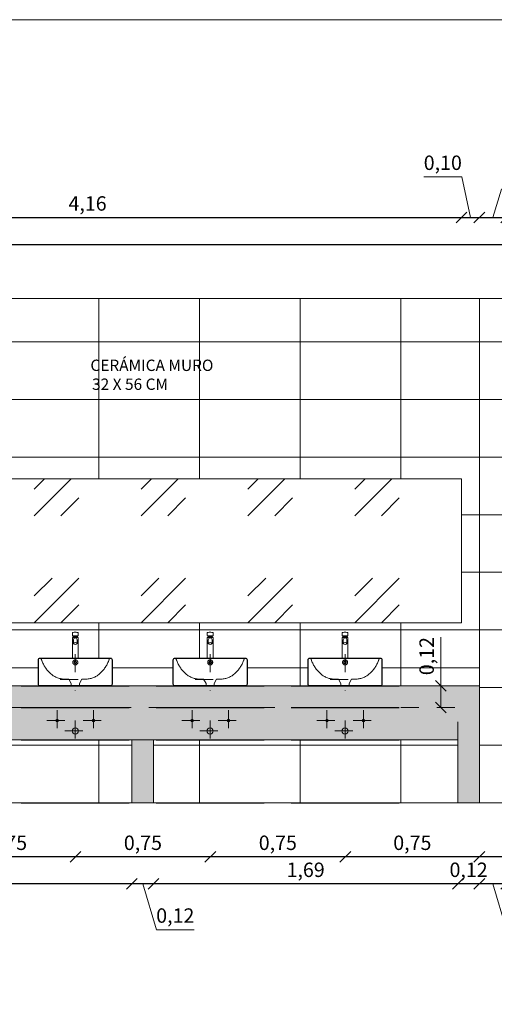
# Model space of a CAD drawing. Units: inches. Extents: x 508 to 1036, y 411 to 567.
# Drawn here: x 544 to 546, y 522 to 527 of the extents above; entities that cross this region are included whole.
import ezdxf

# ---------------------------------------------------------------- set-up
doc = ezdxf.new("R2010")
doc.units = ezdxf.units.IN
doc.header["$MEASUREMENT"] = 0
doc.linetypes.add('CENTRO2', pattern=[28.575, 19.05, -3.175, 3.175, -3.175])
doc.linetypes.add('HIDDEN2', pattern=[0.1875, 0.125, -0.0625])
doc.layers.get('0').update_dxf_attribs({"lineweight": 0})
doc.layers.add('ACCESORIOS', color=130, linetype='Continuous')
doc.layers.add('TEXTOS', color=2, linetype='Continuous')
for name, color, linetype, lineweight in [('ACHURADO', 8, 'Continuous', 0), ('ARTEFACTOS', 7, 'Continuous', 0), ('COTAS', 2, 'Continuous', 0), ('EJE', 8, 'CENTRO2', 0), ('PUERTAS', 72, 'Continuous', 0)]:
    doc.layers.add(name, color=color, linetype=linetype, lineweight=lineweight)
doc.styles.add('ARIAL GRANDE', font='ARIALN.TTF', dxfattribs={"height": 0.08})
doc.styles.add('SWIS721', font='swissel.ttf')
doc.dimstyles.new('1 a 25 GRANDE', dxfattribs={"dimtxt": 0.08, "dimasz": 0.06, "dimexe": 0.08, "dimexo": 0.6, "dimgap": 0.02, "dimtad": 1, "dimzin": 1, "dimtxsty": 'ARIAL GRANDE', "dimblk": 'OBLIQUE', "dimcen": 2.5, "dimse1": 1, "dimse2": 1, "dimclrd": 2, "dimclre": 2, "dimclrt": 2, "dimadec": 0, "dimazin": 0, "dimtfac": 1, "dimtmove": 0, "dimatfit": 3, "dimldrblk": 'OBLIQUE', "dimfxl": 0.4, "dimlwd": -1, "dimlwe": -1, "dimarcsym": 1})

# ---------------------------------------------------------------- blocks, each defined once
blk = doc.blocks.new('frente bowl rapallo')
at = {"layer": 'ACCESORIOS'}
blk.add_line((-1809.3158, 1224.4259), (-1809.0744, 1224.4259), dxfattribs=at)
blk.add_lwpolyline([(-1809.3776, 1224.4259), (-1808.9876, 1224.4259, -0.414214), (-1808.9776, 1224.4159), (-1808.9776, 1224.2809, -0.414214), (-1808.9876, 1224.2709), (-1809.3776, 1224.2709, -0.414214), (-1809.3876, 1224.2809), (-1809.3876, 1224.4159, -0.414214)], format="xyb", close=True, dxfattribs=at)
at = {"layer": 'ARTEFACTOS', "lineweight": -2, "ltscale": 0.5}
for p, q in [((-1809.1986, 1224.5391), (-1809.1667, 1224.5391)), ((-1809.1986, 1224.4259), (-1809.1986, 1224.5391)), ((-1809.1956, 1224.5427), (-1809.1697, 1224.5427)), ((-1809.1956, 1224.5391), (-1809.1956, 1224.5427)), ((-1809.1943, 1224.5498), (-1809.1943, 1224.5427)), ((-1809.188, 1224.5498), (-1809.188, 1224.5427)), ((-1809.1866, 1224.5498), (-1809.1866, 1224.5427)), ((-1809.1787, 1224.5498), (-1809.1787, 1224.5427)), ((-1809.1773, 1224.5498), (-1809.1773, 1224.5427)), ((-1809.1709, 1224.5498), (-1809.1709, 1224.5427)), ((-1809.1697, 1224.5391), (-1809.1697, 1224.5427)), ((-1809.1667, 1224.4259), (-1809.1667, 1224.5391))]:
    blk.add_line(p, q, dxfattribs=at)
for points in [[(-1809.1985, 1224.5505), (-1809.1985, 1224.5672, -0.395594), (-1809.1981, 1224.5677, 0.007626), (-1809.1884, 1224.5685, -0.04178), (-1809.1782, 1224.5686, -0.006207), (-1809.1677, 1224.5677, -0.420294), (-1809.1667, 1224.5665), (-1809.1667, 1224.5502, -0.438499), (-1809.1672, 1224.5498), (-1809.1977, 1224.5498, -0.358254), (-1809.1985, 1224.5505, 10.157801)], [(-1809.1723, 1224.506), (-1809.1723, 1224.5272, 1), (-1809.1928, 1224.5272), (-1809.1928, 1224.5058, 0.522098), (-1809.1723, 1224.506, 0.9729)]]:
    blk.add_lwpolyline(points, format="xyb", dxfattribs=at)
at = {"layer": 'ARTEFACTOS', "linetype": 'HIDDEN2', "ltscale": 0.05}
for points in [[(-1809.2054, 1224.2709), (-1809.2054, 1224.285), (-1809.2188, 1224.3075), (-1809.2442, 1224.3086, -0.178319), (-1809.3215, 1224.3409, -0.116679), (-1809.3686, 1224.4113, -0.013622), (-1809.3718, 1224.4208, 0.395525), (-1809.3803, 1224.4256, 16.780393)], [(-1809.1598, 1224.2709), (-1809.1598, 1224.285), (-1809.1464, 1224.3075), (-1809.121, 1224.3086, 0.178319), (-1809.0437, 1224.3409, 0.116679), (-1808.9966, 1224.4113, 0.013622), (-1808.9934, 1224.4208, -0.395525), (-1808.9849, 1224.4256, -16.780393)]]:
    blk.add_lwpolyline(points, format="xyb", dxfattribs=at)
for radius in [0.0139, 0.00674]:
    blk.add_circle((-1809.1824, 1224.4015), radius, dxfattribs=at)
at = {"layer": 'ARTEFACTOS'}
for centre, radius in [((-1809.2832, 1224.0783), 0.00715), ((-1809.0807, 1224.0783), 0.00715), ((-1809.1826, 1224.0209), 0.0171)]:
    blk.add_circle(centre, radius, dxfattribs=at)
at = {"layer": 'ARTEFACTOS', "lineweight": -2, "ltscale": 0.5}
blk.add_ellipse((-1809.1826, 1224.5065), major_axis=(-0.00889, 0.00007), ratio=0.671316, dxfattribs=at)
at = {"layer": 'DEFPOINTS'}
for p, q in [((-1809.4826, 1224.2709), (-1808.8826, 1224.2709)), ((-1809.4826, 1224.1509), (-1808.8826, 1224.1509)), ((-1809.4826, 1223.9709), (-1808.8826, 1223.9709)), ((-1809.4826, 1223.6209), (-1808.8826, 1223.6209))]:
    blk.add_line(p, q, dxfattribs=at)
at = {"layer": 'EJE', "linetype": 'HIDDEN2', "ltscale": 0.05}
for p, q in [((-1809.1826, 1224.4476), (-1809.1826, 1224.2456)), ((-1809.2659, 1224.3059), (-1809.0938, 1224.3059)), ((-1809.2832, 1224.1355), (-1809.2832, 1224.0212)), ((-1809.0807, 1224.1355), (-1809.0807, 1224.0212)), ((-1809.3403, 1224.0783), (-1809.2261, 1224.0783)), ((-1809.1826, 1224.078), (-1809.1826, 1223.9637)), ((-1809.1379, 1224.0783), (-1809.0236, 1224.0783)), ((-1809.2397, 1224.0209), (-1809.1255, 1224.0209))]:
    blk.add_line(p, q, dxfattribs=at)
blk = doc.blocks.new('_Oblique')
at = {"color": 0, "linetype": 'ByBlock', "lineweight": -2}
blk.add_line((-0.5, -0.5), (0.5, 0.5), dxfattribs=at)
blk = doc.blocks.new('*D594')
at = {"layer": 'COTAS', "color": 2, "transparency": 16777216}
for p, q in [((546.1452, 523.6201), (546.1452, 523.89)), ((546.1452, 523.5001), (546.1452, 523.6201))]:
    blk.add_line(p, q, dxfattribs=at)
at = {"layer": 'DEFPOINTS', "color": 0, "transparency": 16777216}
for p in [(546.1452, 523.6201), (546.2401, 523.6201), (546.2401, 523.5001)]:
    blk.add_point(p, dxfattribs=at)
at = {"layer": 'COTAS', "color": 2, "transparency": 16777216, "xscale": 0.06, "yscale": 0.06, "zscale": 0.06}
for p, rotation in [((546.1452, 523.6201), 90), ((546.1452, 523.5001), 270)]:
    blk.add_blockref('_Oblique', p, dxfattribs=dict(at, rotation=rotation))
at = {"layer": 'COTAS', "color": 2, "transparency": 16777216, "insert": (546.0772, 523.7851), "char_height": 0.08, "attachment_point": 5, "rotation": 90, "style": 'ARIAL GRANDE'}
blk.add_mtext('0,12', dxfattribs=at)
blk = doc.blocks.new('*D601')
at = {"layer": 'COTAS', "color": 2, "transparency": 16777216}
blk.add_line((542.1233, 522.5201), (544.4283, 522.5201), dxfattribs=at)
at = {"layer": 'DEFPOINTS', "color": 0, "transparency": 16777216}
for p in [(542.1233, 522.9701), (544.4283, 522.9701), (544.4283, 522.5201)]:
    blk.add_point(p, dxfattribs=at)
at = {"layer": 'COTAS', "color": 2, "transparency": 16777216, "xscale": 0.06, "yscale": 0.06, "zscale": 0.06, "rotation": 180}
blk.add_blockref('_Oblique', (542.1233, 522.5201), dxfattribs=at)
at = {"layer": 'COTAS', "color": 2, "transparency": 16777216, "xscale": 0.06, "yscale": 0.06, "zscale": 0.06}
blk.add_blockref('_Oblique', (544.4283, 522.5201), dxfattribs=at)
at = {"layer": 'COTAS', "color": 2, "transparency": 16777216, "insert": (543.2758, 522.5882), "char_height": 0.08, "attachment_point": 5, "style": 'ARIAL GRANDE'}
blk.add_mtext('2,31', dxfattribs=at)
blk = doc.blocks.new('*D602')
at = {"layer": 'COTAS', "color": 2, "transparency": 16777216}
for p, q in [((544.4283, 522.5201), (544.5483, 522.5201)), ((544.4883, 522.5201), (544.5646, 522.2659)), ((544.5646, 522.2659), (544.7745, 522.2659))]:
    blk.add_line(p, q, dxfattribs=at)
at = {"layer": 'DEFPOINTS', "color": 0, "transparency": 16777216}
for p in [(544.4283, 522.9701), (544.5483, 522.9701), (544.5483, 522.5201)]:
    blk.add_point(p, dxfattribs=at)
at = {"layer": 'COTAS', "color": 2, "transparency": 16777216, "xscale": 0.06, "yscale": 0.06, "zscale": 0.06, "rotation": 180}
blk.add_blockref('_Oblique', (544.4283, 522.5201), dxfattribs=at)
at = {"layer": 'COTAS', "color": 2, "transparency": 16777216, "xscale": 0.06, "yscale": 0.06, "zscale": 0.06}
blk.add_blockref('_Oblique', (544.5483, 522.5201), dxfattribs=at)
at = {"layer": 'COTAS', "color": 2, "transparency": 16777216, "insert": (544.6695, 522.334), "char_height": 0.08, "attachment_point": 5, "style": 'ARIAL GRANDE'}
blk.add_mtext('0,12', dxfattribs=at)
blk = doc.blocks.new('*D603')
at = {"layer": 'COTAS', "color": 2, "transparency": 16777216}
blk.add_line((544.5483, 522.5201), (546.2401, 522.5201), dxfattribs=at)
at = {"layer": 'DEFPOINTS', "color": 0, "transparency": 16777216}
for p in [(544.5483, 522.9701), (546.2401, 522.9701), (546.2401, 522.5201)]:
    blk.add_point(p, dxfattribs=at)
at = {"layer": 'COTAS', "color": 2, "transparency": 16777216, "xscale": 0.06, "yscale": 0.06, "zscale": 0.06, "rotation": 180}
blk.add_blockref('_Oblique', (544.5483, 522.5201), dxfattribs=at)
at = {"layer": 'COTAS', "color": 2, "transparency": 16777216, "xscale": 0.06, "yscale": 0.06, "zscale": 0.06}
blk.add_blockref('_Oblique', (546.2401, 522.5201), dxfattribs=at)
at = {"layer": 'COTAS', "color": 2, "transparency": 16777216, "insert": (545.3942, 522.5882), "char_height": 0.08, "attachment_point": 5, "style": 'ARIAL GRANDE'}
blk.add_mtext('1,69', dxfattribs=at)
blk = doc.blocks.new('*D604')
at = {"layer": 'COTAS', "color": 2, "transparency": 16777216}
blk.add_line((546.2401, 522.5201), (546.3601, 522.5201), dxfattribs=at)
at = {"layer": 'DEFPOINTS', "color": 0, "transparency": 16777216}
for p in [(546.2401, 522.9701), (546.3601, 522.9701), (546.3601, 522.5201)]:
    blk.add_point(p, dxfattribs=at)
at = {"layer": 'COTAS', "color": 2, "transparency": 16777216, "xscale": 0.06, "yscale": 0.06, "zscale": 0.06, "rotation": 180}
blk.add_blockref('_Oblique', (546.2401, 522.5201), dxfattribs=at)
at = {"layer": 'COTAS', "color": 2, "transparency": 16777216, "xscale": 0.06, "yscale": 0.06, "zscale": 0.06}
blk.add_blockref('_Oblique', (546.3601, 522.5201), dxfattribs=at)
at = {"layer": 'COTAS', "color": 2, "transparency": 16777216, "insert": (546.3001, 522.5882), "char_height": 0.08, "attachment_point": 5, "style": 'ARIAL GRANDE'}
blk.add_mtext('0,12', dxfattribs=at)
blk = doc.blocks.new('*D605')
at = {"layer": 'COTAS', "color": 2, "transparency": 16777216}
for p, q in [((546.3601, 522.5201), (546.5101, 522.5201)), ((546.4351, 522.5201), (546.5114, 522.2659)), ((546.5114, 522.2659), (546.7223, 522.2659))]:
    blk.add_line(p, q, dxfattribs=at)
at = {"layer": 'DEFPOINTS', "color": 0, "transparency": 16777216}
for p in [(546.3601, 522.9701), (546.5101, 522.9701), (546.5101, 522.5201)]:
    blk.add_point(p, dxfattribs=at)
at = {"layer": 'COTAS', "color": 2, "transparency": 16777216, "xscale": 0.06, "yscale": 0.06, "zscale": 0.06, "rotation": 180}
blk.add_blockref('_Oblique', (546.3601, 522.5201), dxfattribs=at)
at = {"layer": 'COTAS', "color": 2, "transparency": 16777216, "xscale": 0.06, "yscale": 0.06, "zscale": 0.06}
blk.add_blockref('_Oblique', (546.5101, 522.5201), dxfattribs=at)
at = {"layer": 'COTAS', "color": 2, "transparency": 16777216, "insert": (546.6169, 522.334), "char_height": 0.08, "attachment_point": 5, "style": 'ARIAL GRANDE'}
blk.add_mtext('0,15', dxfattribs=at)
blk = doc.blocks.new('*D613')
at = {"layer": 'COTAS', "transparency": 16777216}
blk.add_line((543.3645, 522.6701), (544.1145, 522.6701), dxfattribs=at)
at = {"layer": 'DEFPOINTS', "color": 0, "transparency": 16777216}
for p in [(543.3645, 523.3465), (544.1145, 523.3465), (544.1145, 522.6701)]:
    blk.add_point(p, dxfattribs=at)
at = {"layer": 'COTAS', "transparency": 16777216, "xscale": 0.06, "yscale": 0.06, "zscale": 0.06, "rotation": 180}
blk.add_blockref('_Oblique', (543.3645, 522.6701), dxfattribs=at)
at = {"layer": 'COTAS', "transparency": 16777216, "xscale": 0.06, "yscale": 0.06, "zscale": 0.06}
blk.add_blockref('_Oblique', (544.1145, 522.6701), dxfattribs=at)
at = {"layer": 'COTAS', "color": 2, "transparency": 16777216, "insert": (543.7395, 522.7382), "char_height": 0.08, "attachment_point": 5, "style": 'ARIAL GRANDE'}
blk.add_mtext('0,75', dxfattribs=at)
blk = doc.blocks.new('*D614')
at = {"layer": 'COTAS', "transparency": 16777216}
blk.add_line((544.1145, 522.6701), (544.8645, 522.6701), dxfattribs=at)
at = {"layer": 'DEFPOINTS', "color": 0, "transparency": 16777216}
for p in [(544.1145, 523.3465), (544.8645, 523.3465), (544.8645, 522.6701)]:
    blk.add_point(p, dxfattribs=at)
at = {"layer": 'COTAS', "transparency": 16777216, "xscale": 0.06, "yscale": 0.06, "zscale": 0.06, "rotation": 180}
blk.add_blockref('_Oblique', (544.1145, 522.6701), dxfattribs=at)
at = {"layer": 'COTAS', "transparency": 16777216, "xscale": 0.06, "yscale": 0.06, "zscale": 0.06}
blk.add_blockref('_Oblique', (544.8645, 522.6701), dxfattribs=at)
at = {"layer": 'COTAS', "color": 2, "transparency": 16777216, "insert": (544.4895, 522.7382), "char_height": 0.08, "attachment_point": 5, "style": 'ARIAL GRANDE'}
blk.add_mtext('0,75', dxfattribs=at)
blk = doc.blocks.new('*D615')
at = {"layer": 'COTAS', "transparency": 16777216}
blk.add_line((544.8645, 522.6701), (545.6145, 522.6701), dxfattribs=at)
at = {"layer": 'DEFPOINTS', "color": 0, "transparency": 16777216}
for p in [(544.8645, 523.3465), (545.6145, 523.3465), (545.6145, 522.6701)]:
    blk.add_point(p, dxfattribs=at)
at = {"layer": 'COTAS', "transparency": 16777216, "xscale": 0.06, "yscale": 0.06, "zscale": 0.06, "rotation": 180}
blk.add_blockref('_Oblique', (544.8645, 522.6701), dxfattribs=at)
at = {"layer": 'COTAS', "transparency": 16777216, "xscale": 0.06, "yscale": 0.06, "zscale": 0.06}
blk.add_blockref('_Oblique', (545.6145, 522.6701), dxfattribs=at)
at = {"layer": 'COTAS', "color": 2, "transparency": 16777216, "insert": (545.2395, 522.7382), "char_height": 0.08, "attachment_point": 5, "style": 'ARIAL GRANDE'}
blk.add_mtext('0,75', dxfattribs=at)
blk = doc.blocks.new('*D616')
at = {"layer": 'COTAS', "transparency": 16777216}
blk.add_line((545.6145, 522.6701), (546.3601, 522.6701), dxfattribs=at)
at = {"layer": 'DEFPOINTS', "color": 0, "transparency": 16777216}
for p in [(545.6145, 523.3465), (546.3601, 522.9701), (546.3601, 522.6701)]:
    blk.add_point(p, dxfattribs=at)
at = {"layer": 'COTAS', "transparency": 16777216, "xscale": 0.06, "yscale": 0.06, "zscale": 0.06, "rotation": 180}
blk.add_blockref('_Oblique', (545.6145, 522.6701), dxfattribs=at)
at = {"layer": 'COTAS', "transparency": 16777216, "xscale": 0.06, "yscale": 0.06, "zscale": 0.06}
blk.add_blockref('_Oblique', (546.3601, 522.6701), dxfattribs=at)
at = {"layer": 'COTAS', "color": 2, "transparency": 16777216, "insert": (545.9873, 522.7382), "char_height": 0.08, "attachment_point": 5, "style": 'ARIAL GRANDE'}
blk.add_mtext('0,75', dxfattribs=at)
blk = doc.blocks.new('*D620')
at = {"layer": 'COTAS', "color": 2, "transparency": 16777216}
blk.add_line((542.1033, 526.2201), (546.2601, 526.2201), dxfattribs=at)
at = {"layer": 'DEFPOINTS', "color": 0, "transparency": 16777216}
for p in [(546.2601, 526.2201), (542.1033, 524.7701), (546.2601, 524.7701)]:
    blk.add_point(p, dxfattribs=at)
at = {"layer": 'COTAS', "color": 2, "transparency": 16777216, "xscale": 0.06, "yscale": 0.06, "zscale": 0.06, "rotation": 180}
blk.add_blockref('_Oblique', (542.1033, 526.2201), dxfattribs=at)
at = {"layer": 'COTAS', "color": 2, "transparency": 16777216, "xscale": 0.06, "yscale": 0.06, "zscale": 0.06}
blk.add_blockref('_Oblique', (546.2601, 526.2201), dxfattribs=at)
at = {"layer": 'COTAS', "color": 2, "transparency": 16777216, "insert": (544.1817, 526.2882), "char_height": 0.08, "attachment_point": 5, "style": 'ARIAL GRANDE'}
blk.add_mtext('4,16', dxfattribs=at)
blk = doc.blocks.new('*D621')
at = {"layer": 'COTAS', "color": 2, "transparency": 16777216}
for p, q in [((546.2618, 526.4463), (546.0516, 526.4463)), ((546.3101, 526.2201), (546.2618, 526.4463)), ((546.2601, 526.2201), (546.3601, 526.2201))]:
    blk.add_line(p, q, dxfattribs=at)
at = {"layer": 'DEFPOINTS', "color": 0, "transparency": 16777216}
for p in [(546.3601, 526.2201), (546.3601, 525.7701), (546.2601, 524.7701)]:
    blk.add_point(p, dxfattribs=at)
at = {"layer": 'COTAS', "color": 2, "transparency": 16777216, "xscale": 0.06, "yscale": 0.06, "zscale": 0.06, "rotation": 180}
blk.add_blockref('_Oblique', (546.2601, 526.2201), dxfattribs=at)
at = {"layer": 'COTAS', "color": 2, "transparency": 16777216, "xscale": 0.06, "yscale": 0.06, "zscale": 0.06}
blk.add_blockref('_Oblique', (546.3601, 526.2201), dxfattribs=at)
at = {"layer": 'COTAS', "color": 2, "transparency": 16777216, "insert": (546.1567, 526.5143), "char_height": 0.08, "attachment_point": 5, "style": 'ARIAL GRANDE'}
blk.add_mtext('0,10', dxfattribs=at)
blk = doc.blocks.new('*D622')
at = {"layer": 'COTAS', "color": 2, "transparency": 16777216}
for p, q in [((546.4351, 526.2201), (546.4826, 526.3782)), ((546.4826, 526.3782), (546.6935, 526.3782)), ((546.3601, 526.2201), (546.5101, 526.2201))]:
    blk.add_line(p, q, dxfattribs=at)
at = {"layer": 'DEFPOINTS', "color": 0, "transparency": 16777216}
for p in [(546.5101, 526.2201), (546.3601, 525.7701), (546.5101, 525.7701)]:
    blk.add_point(p, dxfattribs=at)
at = {"layer": 'COTAS', "color": 2, "transparency": 16777216, "xscale": 0.06, "yscale": 0.06, "zscale": 0.06, "rotation": 180}
blk.add_blockref('_Oblique', (546.3601, 526.2201), dxfattribs=at)
at = {"layer": 'COTAS', "color": 2, "transparency": 16777216, "xscale": 0.06, "yscale": 0.06, "zscale": 0.06}
blk.add_blockref('_Oblique', (546.5101, 526.2201), dxfattribs=at)
at = {"layer": 'COTAS', "color": 2, "transparency": 16777216, "insert": (546.588, 526.4463), "char_height": 0.08, "attachment_point": 5, "style": 'ARIAL GRANDE'}
blk.add_mtext('0,15', dxfattribs=at)

msp = doc.modelspace()

# ---------------------------------------------------------------- hatches: boundary and pattern name
at = {"layer": 'ACHURADO', "true_color": 0x5c5c5c}
h = msp.add_hatch(dxfattribs=at)
h.set_pattern_fill('_USER', color=251, scale=0.32, pattern_type=0)
h.set_pattern_definition([(0, (542.0033, 522.9701), (0, 0.32), [])])
h.paths.add_polyline_path([(544.4283, 523.3201), (542.1233, 523.3201), (542.1233, 522.9701), (544.4283, 522.9701)])
h.paths.add_polyline_path([(546.2401, 523.3201), (544.5483, 523.3201), (544.5483, 522.9701), (546.2401, 522.9701)])
h.paths.add_polyline_path([(548.0033, 525.7701), (546.5101, 525.7701), (546.5101, 524.7201), (547.1101, 524.7201), (547.1101, 524.9701), (547.2601, 524.9701), (547.2601, 524.7201), (547.8601, 524.7201), (547.8601, 524.9701), (548.0033, 524.9701)])
h.paths.add_polyline_path([(547.1101, 523.2201), (546.5101, 523.2201), (546.5101, 522.9701), (547.1101, 522.9701)])
h.paths.add_polyline_path([(547.8601, 523.2201), (547.2601, 523.2201), (547.2601, 522.9701), (547.8601, 522.9701)])
h.paths.add_polyline_path([(546.3601, 525.7701), (542.0033, 525.7701), (542.0033, 523.6201), (542.3833, 523.6201), (542.3833, 523.7613), (542.3833, 523.7697, -0.414214), (542.3883, 523.7747), (542.8383, 523.7747, -0.414214), (542.8433, 523.7697), (542.8433, 523.6201), (543.1333, 523.6201), (543.1333, 523.7613), (543.1333, 523.7697, -0.414214), (543.1383, 523.7747), (543.5883, 523.7747, -0.414214), (543.5933, 523.7697), (543.5933, 523.6201), (543.8833, 523.6201), (543.8833, 523.7613), (543.8833, 523.7697, -0.414214), (543.8883, 523.7747), (544.3383, 523.7747, -0.414214), (544.3433, 523.7697), (544.3433, 523.6201), (544.6333, 523.6201), (544.6333, 523.7613), (544.6333, 523.7697, -0.414214), (544.6383, 523.7747), (545.0883, 523.7747, -0.414214), (545.0933, 523.7697), (545.0933, 523.6201), (545.3833, 523.6201), (545.3833, 523.7613), (545.3833, 523.7697, -0.414214), (545.3883, 523.7747), (545.8383, 523.7747, -0.414214), (545.8433, 523.7697), (545.8433, 523.6201), (546.3601, 523.6201)])
h.paths.add_polyline_path([(546.2601, 524.7701), (546.2601, 523.9701), (542.1033, 523.9701), (542.1033, 524.7701)], flags=16)
h.paths.add_polyline_path([(546.1529, 523.6565), (546.1529, 523.8748), (545.9864, 523.8748), (545.9864, 523.6565)], flags=24)
h.paths.add_polyline_path([(543.9877, 524.1479), (544.4679, 524.1479), (544.4679, 524.2839), (543.9877, 524.2839)], flags=8)
h = msp.add_hatch(dxfattribs=at)
h.set_pattern_fill('_USER', color=251, scale=0.56, angle=90, pattern_type=0)
h.set_pattern_definition([(90, (542.0033, 522.9701), (-0.56, 3e-17), [])])
h.paths.add_polyline_path([(544.4283, 523.3201), (542.1233, 523.3201), (542.1233, 522.9701), (544.4283, 522.9701)])
h.paths.add_polyline_path([(546.2401, 523.3201), (544.5483, 523.3201), (544.5483, 522.9701), (546.2401, 522.9701)])
h.paths.add_polyline_path([(548.0033, 525.7701), (546.5101, 525.7701), (546.5101, 524.7201), (547.1101, 524.7201), (547.1101, 524.9701), (547.2601, 524.9701), (547.2601, 524.7201), (547.8601, 524.7201), (547.8601, 524.9701), (548.0033, 524.9701)])
h.paths.add_polyline_path([(547.1101, 523.2201), (546.5101, 523.2201), (546.5101, 522.9701), (547.1101, 522.9701)])
h.paths.add_polyline_path([(547.8601, 523.2201), (547.2601, 523.2201), (547.2601, 522.9701), (547.8601, 522.9701)])
edge = h.paths.add_edge_path()
edge.add_line((546.3601, 525.7701), (542.0033, 525.7701))
edge.add_line((542.0033, 525.7701), (542.0033, 523.6201))
edge.add_line((542.0033, 523.6201), (542.3833, 523.6201))
edge.add_line((542.3833, 523.6201), (542.3833, 523.7613))
edge.add_line((542.3833, 523.7613), (542.3833, 523.7697))
edge.add_arc((542.3883, 523.7697), 0.005, 90, 180, ccw=False)
edge.add_line((542.3883, 523.7747), (542.8383, 523.7747))
edge.add_arc((542.8383, 523.7697), 0.005, 0, 90, ccw=False)
edge.add_line((542.8433, 523.7697), (542.8433, 523.6201))
edge.add_line((542.8433, 523.6201), (543.1333, 523.6201))
edge.add_line((543.1333, 523.6201), (543.1333, 523.7613))
edge.add_line((543.1333, 523.7613), (543.1333, 523.7697))
edge.add_arc((543.1383, 523.7697), 0.005, 90, 180, ccw=False)
edge.add_line((543.1383, 523.7747), (543.5883, 523.7747))
edge.add_arc((543.5883, 523.7697), 0.005, 0, 90, ccw=False)
edge.add_line((543.5933, 523.7697), (543.5933, 523.7201))
edge.add_line((543.5933, 523.7201), (543.8833, 523.7201))
edge.add_line((543.8833, 523.7201), (543.8833, 523.7613))
edge.add_line((543.8833, 523.7613), (543.8833, 523.7697))
edge.add_arc((543.8883, 523.7697), 0.005, 90, 180, ccw=False)
edge.add_line((543.8883, 523.7747), (544.3383, 523.7747))
edge.add_arc((544.3383, 523.7697), 0.005, 0, 90, ccw=False)
edge.add_line((544.3433, 523.7697), (544.3433, 523.6201))
edge.add_line((544.3433, 523.6201), (544.6333, 523.6201))
edge.add_line((544.6333, 523.6201), (544.6333, 523.7613))
edge.add_line((544.6333, 523.7613), (544.6333, 523.7697))
edge.add_arc((544.6383, 523.7697), 0.005, 90, 180, ccw=False)
edge.add_line((544.6383, 523.7747), (545.0883, 523.7747))
edge.add_arc((545.0883, 523.7697), 0.005, 0, 90, ccw=False)
edge.add_line((545.0933, 523.7697), (545.0933, 523.6201))
edge.add_line((545.0933, 523.6201), (545.3833, 523.6201))
edge.add_line((545.3833, 523.6201), (545.3833, 523.7613))
edge.add_line((545.3833, 523.7613), (545.3833, 523.7697))
edge.add_arc((545.3883, 523.7697), 0.005, 90, 180, ccw=False)
edge.add_line((545.3883, 523.7747), (545.8383, 523.7747))
edge.add_arc((545.8383, 523.7697), 0.005, 0, 90, ccw=False)
edge.add_line((545.8433, 523.7697), (545.8433, 523.6201))
edge.add_line((545.8433, 523.6201), (546.3601, 523.6201))
edge.add_line((546.3601, 523.6201), (546.3601, 525.7701))
h.paths.add_polyline_path([(546.2601, 524.7701), (546.2601, 523.9701), (542.1033, 523.9701), (542.1033, 524.7701)], flags=16)
h.paths.add_polyline_path([(546.1529, 523.6565), (546.1529, 523.8748), (545.9864, 523.8748), (545.9864, 523.6565)], flags=16)
h.paths.add_polyline_path([(543.9877, 524.1479), (544.4679, 524.1479), (544.4679, 524.2839), (543.9877, 524.2839)], flags=0)
at = {"layer": 'ACHURADO', "true_color": 0xc7c7c7}
h = msp.add_hatch(dxfattribs=at)
h.set_pattern_fill('_USER', color=9, scale=0.32, pattern_type=0)
h.set_pattern_definition([(0, (546.36013, 522.9701), (0, 0.32), [])])
h.paths.add_polyline_path([(546.5101, 525.7701), (546.3601, 525.7701), (546.3601, 522.9701), (546.5101, 522.9701)])
at = {"layer": 'ACHURADO'}
h = msp.add_hatch(dxfattribs=at)
h.set_pattern_fill('GOST_GLASS', color=256, scale=0.07)
h.set_pattern_definition([(45, (542.1033, 523.9701), (0.59397, -6e-17), [0.35, -0.49]), (45, (542.2518, 523.9701), (0.59397, -6e-17), [0.14, -0.7]), (45, (542.1033, 524.1186), (0.59397, -6e-17), [0.14, -0.7])])
h.paths.add_polyline_path([(542.1033, 524.7701), (546.2601, 524.7701), (546.2601, 523.9701), (542.1033, 523.9701)])
at = {"layer": 'ACHURADO', "true_color": 0xb8dbef}
h = msp.add_hatch(color=254, dxfattribs=at)
h.dxf.hatch_style = 1
h.paths.add_polyline_path([(544.5483, 523.3201), (544.4283, 523.3201), (544.4283, 522.9701), (544.5483, 522.9701)])
h.paths.add_polyline_path([(542.1233, 523.3201), (542.1233, 523.5001), (542.6133, 523.5001), (542.6133, 523.6201), (542.0033, 523.6201), (542.0033, 522.9701), (542.1233, 522.9701)])
h.paths.add_polyline_path([(543.3633, 523.6201), (542.6133, 523.6201), (542.6133, 523.5001), (543.3633, 523.5001)])
h.paths.add_polyline_path([(544.1133, 523.6201), (543.3633, 523.6201), (543.3633, 523.5001), (544.1133, 523.5001)])
h.paths.add_polyline_path([(544.8633, 523.6201), (544.1133, 523.6201), (544.1133, 523.5001), (544.8633, 523.5001)])
h.paths.add_polyline_path([(545.6133, 523.6201), (544.8633, 523.6201), (544.8633, 523.5001), (545.6133, 523.5001)])
h.paths.add_polyline_path([(546.3601, 523.6201), (545.6133, 523.6201), (545.6133, 523.5001), (546.2401, 523.5001), (546.2401, 523.3201), (546.2401, 522.9701), (546.3601, 522.9701)])
h.paths.add_polyline_path([(546.2401, 523.5001), (545.6133, 523.5001), (545.6133, 523.3201), (546.2401, 523.3201)], flags=17)
h.paths.add_polyline_path([(545.6133, 523.5001), (544.8633, 523.5001), (544.8633, 523.3201), (545.6133, 523.3201)])
h.paths.add_polyline_path([(544.8633, 523.5001), (544.1133, 523.5001), (544.1133, 523.3201), (544.8633, 523.3201)])
h.paths.add_polyline_path([(544.1133, 523.5001), (543.3633, 523.5001), (543.3633, 523.3201), (544.1133, 523.3201)])
h.paths.add_polyline_path([(543.3633, 523.5001), (542.6133, 523.5001), (542.6133, 523.3201), (543.3633, 523.3201)])
h.paths.add_polyline_path([(542.6133, 523.5001), (542.1233, 523.5001), (542.1233, 523.3201), (542.6133, 523.3201)], flags=17)

# ---------------------------------------------------------------- linework, layer by layer
at = {"layer": 'COTAS'}
for p, q in [((541.9033, 525.7701), (548.1033, 525.7701)), ((546.3601, 525.7701), (546.3601, 522.9701)), ((543.5683, 523.7201), (543.9083, 523.7201)), ((544.3183, 523.7201), (544.6583, 523.7201)), ((545.0683, 523.7201), (545.4083, 523.7201)), ((545.8183, 523.7201), (546.3601, 523.7201)), ((542.0033, 523.6201), (546.3601, 523.6201)), ((542.1233, 523.3201), (546.2401, 523.3201)), ((544.4283, 523.3201), (544.4283, 522.9701)), ((544.5483, 523.3201), (544.5483, 522.9701)), ((546.2401, 523.3201), (546.2401, 522.9701)), ((541.9033, 522.9701), (548.1033, 522.9701))]:
    msp.add_line(p, q, dxfattribs=at)
for points in [[(556.8252, 516.3843), (507.8199, 516.3843), (507.8199, 527.319), (556.8252, 527.319)], [(542.1033, 524.7701), (546.2601, 524.7701), (546.2601, 523.9701), (542.1033, 523.9701)]]:
    msp.add_lwpolyline(points, close=True, dxfattribs=at)
at = {"layer": 'DEFPOINTS'}
for points in [[(541.4533, 526.2201), (548.5533, 526.2201), (548.5533, 522.5201), (541.4533, 522.5201)], [(541.6033, 526.0701), (548.4033, 526.0701), (548.4033, 522.6701), (541.6033, 522.6701)]]:
    msp.add_lwpolyline(points, close=True, dxfattribs=at)
at = {"layer": 'PUERTAS', "linetype": 'HIDDEN2', "ltscale": 0.5}
for p in [(542.1233, 523.5001), (546.2401, 523.3201)]:
    msp.add_line(p, (546.2401, 523.5001), dxfattribs=at)

# ---------------------------------------------------------------- block references
at = {"layer": 'ARTEFACTOS'}
for p in [(2353.2959, -700.6513), (2354.0459, -700.6513), (2354.7959, -700.6513)]:
    msp.add_blockref('frente bowl rapallo', p, dxfattribs=at)

# ---------------------------------------------------------------- texts
at = {"layer": 'TEXTOS', "insert": (544.1722, 525.4314), "char_height": 0.063, "attachment_point": 1, "style": 'SWIS721'}
msp.add_mtext_dynamic_manual_height_columns('\\pi0.40336;{\\fCentury Gothic|b0|i0|c0|p34;CERÁMICA MURO\\P\\pi0.54853;32 X 56 CM}', width=1.561865, gutter_width=1, heights=[0], dxfattribs=at)

# ---------------------------------------------------------------- dimensions: what is measured, and where the dimension line sits
at = {"layer": 'COTAS'}
for base, p1, p2, picture, middle in [((546.3601, 526.2201), (546.2601, 524.7701), (546.3601, 525.7701), '*D621', (546.2418, 526.4463)), ((546.3601, 522.5201), (546.2401, 522.9701), (546.3601, 522.9701), '*D604', (546.3001, 522.5201))]:
    dim = msp.add_linear_dim(base=base, p1=p1, p2=p2, dimstyle='1 a 25 GRANDE', override={"dimse1": 1, "dimse2": 1, "dimtmove": 1}, dxfattribs=at)
    dim.commit()
    dim.dimension.update_dxf_attribs({"geometry": picture, "text_midpoint": middle, "dimtype": 160})
for base, p1, p2, override, picture, middle in [((546.5101, 526.2201), (546.3601, 525.7701), (546.5101, 525.7701), {"dimse1": 1, "dimse2": 1, "dimtmove": 1}, '*D622', (546.5026, 526.4463)), ((546.2601, 526.2201), (542.1033, 524.7701), (546.2601, 524.7701), {"dimse1": 1, "dimse2": 1, "dimtmove": 1}, '*D620', (544.1817, 526.2882)), ((544.1145, 522.6701), (543.3645, 523.3465), (544.1145, 523.3465), {"dimclrd": 256}, '*D613', (543.7395, 522.7382)), ((544.8645, 522.6701), (544.1145, 523.3465), (544.8645, 523.3465), {"dimclrd": 256}, '*D614', (544.4895, 522.7382)), ((545.6145, 522.6701), (544.8645, 523.3465), (545.6145, 523.3465), {"dimclrd": 256}, '*D615', (545.2395, 522.7382)), ((546.3601, 522.6701), (545.6145, 523.3465), (546.3601, 522.9701), {"dimclrd": 256}, '*D616', (545.9873, 522.7382)), ((544.4283048685, 522.5201133059), (542.1233048685, 522.9701133059), (544.4283048685, 522.9701133059), {"dimse1": 1, "dimse2": 1, "dimtmove": 1}, '*D601', (543.2758048685, 522.5881897042)), ((544.5483, 522.5201), (544.4283, 522.9701), (544.5483, 522.9701), {"dimse1": 1, "dimse2": 1, "dimtmove": 1}, '*D602', (544.5846, 522.334)), ((546.2401, 522.5201), (544.5483, 522.9701), (546.2401, 522.9701), {"dimse1": 1, "dimse2": 1, "dimtmove": 1}, '*D603', (545.3942, 522.5882)), ((546.5101, 522.5201), (546.3601, 522.9701), (546.5101, 522.9701), {"dimse1": 1, "dimse2": 1, "dimtmove": 1}, '*D605', (546.5314, 522.334))]:
    dim = msp.add_linear_dim(base=base, p1=p1, p2=p2, dimstyle='1 a 25 GRANDE', override=override, dxfattribs=at)
    dim.commit()
    dim.dimension.update_dxf_attribs({"geometry": picture, "text_midpoint": middle})
dim = msp.add_linear_dim(base=(546.1452, 523.6201), p1=(546.2401, 523.5001), p2=(546.2401, 523.6201), angle=90, dimstyle='1 a 25 GRANDE', dxfattribs=at)
dim.commit()
dim.dimension.update_dxf_attribs({"geometry": '*D594', "text_midpoint": (546.0772, 523.7851)})

doc.saveas('drawing.dxf')
